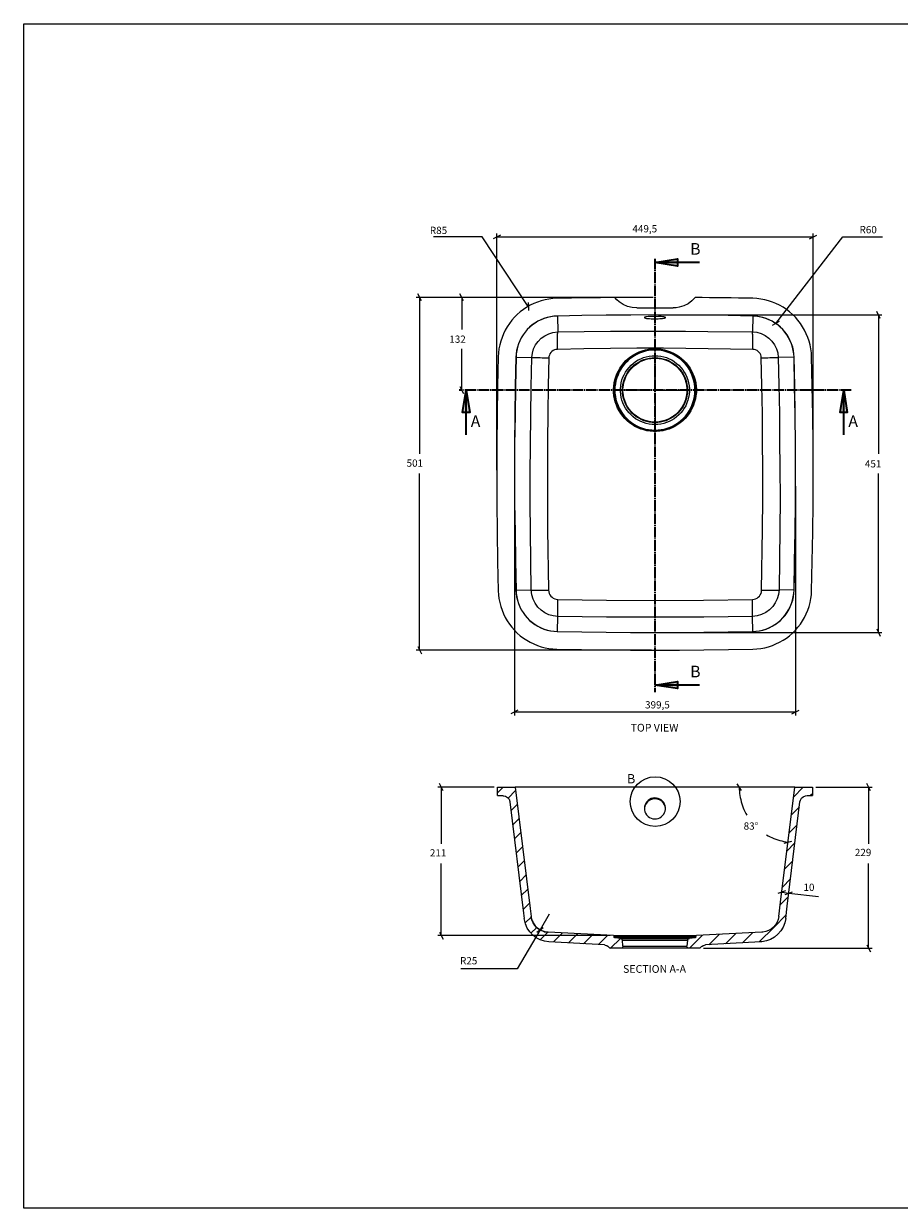
# Model space of a CAD drawing. Units: millimetres. Extents: x 311 to 2694, y -2066 to 503.
# Drawn here: x 311 to 1555, y -1180 to 503 of the extents above; entities that cross this region are included whole.
import ezdxf

# ---------------------------------------------------------------- set-up
doc = ezdxf.new("R2010")
doc.units = ezdxf.units.MM
for name, pattern in [('AI-Linetype-1', [19.05, 15.24, -1.27, 1.27, -1.27]), ('AI-Linetype-2', [12.7, 6.35, -1.27, 1.27, -1.27, 1.27, -1.27]), ('AI-Linetype-3', [19.05, 15.24, -1.27, 1.27, -1.27]), ('AI-Linetype-4', [12.7, 6.35, -1.27, 1.27, -1.27, 1.27, -1.27]), ('AI-Linetype-8', [19.05, 15.24, -1.27, 1.27, -1.27])]:
    doc.linetypes.add(name, pattern=pattern)
for name, color, linetype in [('Capa 1', 7, 'Continuous'), ('Capa 3', 7, 'Continuous'), ('Capa 4', 7, 'Continuous'), ('DUPONT CARTIGLIO', 7, 'Continuous')]:
    doc.layers.add(name, color=color, linetype=linetype)
doc.styles.get("Standard").update_dxf_attribs({"font": 'arial.ttf'})

msp = doc.modelspace()

# ---------------------------------------------------------------- hatches: boundary and pattern name
at = {"layer": 'Capa 1'}
h = msp.add_hatch(color=256, dxfattribs=at)
h.dxf.hatch_style = 2
h.paths.add_polyline_path([(1207.9, -436.6), (1239.7, -431.5), (1239.7, -441.7)])
h.paths.add_polyline_path([(1207.9, 164), (1239.7, 169.1), (1239.7, 158.9)])
h.paths.add_polyline_path([(939.6, -17.5), (944.6, -49.3), (934.5, -49.3)])
h.paths.add_polyline_path([(1476.2, -17.5), (1481.2, -49.3), (1471.1, -49.3)])

# ---------------------------------------------------------------- linework, layer by layer
at = {"color": 7, "linetype": 'Continuous', "lineweight": 0}
msp.add_circle((1208.2, -602.2), 35.3, dxfattribs=at)
at = {"layer": 'Capa 1', "linetype": 'AI-Linetype-3', "lineweight": 35}
msp.add_line((1486.8, -17.4), (929.7, -17.4), dxfattribs=at)
at = {"layer": 'Capa 1', "color": 8, "lineweight": 18, "true_color": 0x808080}
for points in [[(988.2, 202.7), (978.1, 197.6)], [(983, -131.3), (983, 205.1)], [(1427.5, 197.6), (1437.8, 202.7)], [(1432.7, -131.3), (1432.7, 205.1)], [(962.2, 200.2), (893, 200.2)], [(1027.8, 101.6), (962.2, 200.2)], [(983, 200.2), (1432.7, 200.2)], [(1379.6, 77.2), (1475, 200.2)], [(1475, 200.2), (1531.3, 200.2)], [(876, 109.3), (870.9, 119.5)], [(935.9, 109.3), (930.8, 119.5)], [(1202.8, 114.4), (868.4, 114.4)], [(873.5, 114.4), (873.5, -108.2)], [(1205.5, 114.4), (928.4, 114.4)], [(933.5, 114.4), (933.5, 68.7)], [(1027.5, 107.2), (1028.2, 95.9)], [(1212.9, 89.4), (1530.5, 89.4)], [(1528.1, 84.3), (1523.1, 94.5)], [(1525.6, 89.4), (1525.6, -108.2)], [(1384.5, 79.9), (1374.4, 74.4)], [(933.5, -17.5), (933.5, 41.1)], [(930.8, -12.4), (935.9, -22.4)], [(873.5, -387), (873.5, -136)], [(1525.6, -362), (1525.6, -136)], [(1008.1, -153.7), (1008.1, -479.8)], [(1407.6, -153.7), (1407.6, -479.8)], [(1212.9, -362), (1530.5, -362)], [(1523.1, -356.9), (1528.1, -367.1)], [(1202.8, -387), (868.4, -387)], [(870.9, -381.9), (876, -392.2)], [(1013.2, -472.2), (1003.1, -477.3)], [(1008.1, -474.7), (1407.6, -474.7)], [(1402.5, -477.3), (1412.7, -472.2)], [(979.2, -581.6), (899.3, -581.6)], [(906.7, -586.7), (901.7, -576.5)], [(904.2, -581.6), (904.2, -662.2)], [(1330.7, -586.3), (1324.7, -576.8)], [(1327.7, -581.6), (1327.7, -584.6), (1327.9, -587.6), (1328.2, -590.6), (1328.6, -593.6), (1329.1, -596.4), (1329.8, -599.4), (1330.5, -602.4), (1331.2, -605.2), (1332.3, -608), (1333.3, -610.9), (1334.4, -613.5), (1335.8, -616.3), (1337, -619), (1338.6, -621.6)], [(1436.5, -581.6), (1516.6, -581.6)], [(1514.1, -586.7), (1509, -576.5)], [(1511.5, -581.6), (1511.5, -662.2)], [(1366.2, -649.3), (1368.8, -650.7), (1371.4, -652.1), (1374.1, -653.4), (1376.9, -654.6), (1379.6, -655.7), (1382.4, -656.5), (1385.2, -657.4), (1388.2, -658.1), (1391, -658.8), (1393.8, -659.4), (1396.8, -659.7)], [(1391.4, -661.1), (1402.3, -658.5)], [(904.2, -792.7), (904.2, -690.1)], [(1511.5, -810.7), (1511.5, -690.1)], [(1393.5, -729), (1382.7, -732.9)], [(1388.2, -731), (1398.1, -732.2)], [(1392.8, -734.2), (1403.4, -730.3)], [(1398.1, -732.2), (1440.2, -737)], [(1057.5, -762), (1044.6, -784.4)], [(901.7, -787.6), (906.7, -797.8)], [(1044.6, -784.4), (1011.9, -839.8)], [(1039.8, -787.6), (1049.2, -781.3)], [(1144.1, -792.7), (899.3, -792.7)], [(1509, -805.8), (1514.1, -815.8)], [(1276.7, -810.7), (1516.6, -810.7)], [(1011.9, -839.8), (932.1, -839.8)]]:
    msp.add_lwpolyline(points, dxfattribs=at)
at = {"layer": 'Capa 1', "linetype": 'AI-Linetype-3', "lineweight": 35}
msp.add_lwpolyline([(1207.9, 169.3), (1207.9, -446.7)], dxfattribs=at)
at = {"layer": 'Capa 1', "lineweight": 35}
for points in [[(1207.9, 164), (1239.7, 169.1), (1239.7, 158.9), (1207.9, 164)], [(1271.4, 164), (1207.9, 164)], [(939.6, -17.5), (944.6, -49.3), (934.5, -49.3), (939.6, -17.5)], [(939.6, -81), (939.6, -17.5)], [(1476.2, -17.5), (1481.2, -49.3), (1471.1, -49.3), (1476.2, -17.5)], [(1476.2, -81), (1476.2, -17.5)], [(1207.9, -436.6), (1239.7, -431.5), (1239.7, -441.7), (1207.9, -436.6)], [(1271.4, -436.6), (1207.9, -436.6)]]:
    msp.add_lwpolyline(points, dxfattribs=at)
at = {"layer": 'Capa 1', "lineweight": 0}
for points in [[(1207.9, 164), (1239.7, 169.1), (1239.7, 158.9)], [(939.6, -17.5), (944.6, -49.3), (934.5, -49.3)], [(1476.2, -17.5), (1481.2, -49.3), (1471.1, -49.3)], [(1207.9, -436.6), (1239.7, -431.5), (1239.7, -441.7)]]:
    msp.add_lwpolyline(points, dxfattribs=at)
at = {"layer": 'Capa 1', "lineweight": 25}
for points in [[(1068.6, 113), (1062.9, 112.7), (1057.3, 112), (1051.8, 110.9), (1046.4, 109.5), (1041.1, 107.7), (1035.8, 105.6), (1030.7, 103.1), (1025.7, 100.3), (1021.1, 97.1), (1016.5, 93.8), (1012.3, 90.1), (1008.3, 86), (1004.6, 81.8), (1001.2, 77.4), (998, 72.6), (995.2, 67.9), (992.7, 62.7), (990.6, 57.5), (988.9, 52.2), (987.3, 46.7), (986.2, 41.2), (985.5, 35.6), (985.3, 29.9)], [(1150.8, 114.3), (1140.6, 114.1), (1130.3, 113.9), (1120.1, 113.9), (1109.7, 113.7), (1099.5, 113.5), (1089.2, 113.4), (1078.8, 113.2), (1068.6, 113)], [(1182, 99.3), (1175.5, 99.8), (1168.8, 101.6), (1162.8, 104.2), (1157.1, 107.9), (1153.8, 110.9), (1150.8, 114.3)], [(1264.9, 114.3), (1260.3, 109.3), (1254.9, 105.3), (1249, 102.3), (1242.5, 100.3), (1238.1, 99.6), (1233.7, 99.3)], [(1347.1, 113), (1336.9, 113.2), (1326.5, 113.4), (1316.2, 113.5), (1306, 113.7), (1295.8, 113.9), (1285.4, 113.9), (1275.1, 114.1), (1264.9, 114.3)], [(1430.5, 29.9), (1430.2, 35.6), (1429.5, 41.2), (1428.4, 46.7), (1427, 52.2), (1425.1, 57.5), (1422.9, 62.7), (1420.5, 67.9), (1417.7, 72.6), (1414.5, 77.4), (1411.1, 81.8), (1407.4, 86), (1403.4, 90.1), (1399.1, 93.8), (1394.6, 97.1), (1390, 100.3), (1385, 103.1), (1379.9, 105.6), (1374.8, 107.7), (1369.3, 109.5), (1363.9, 110.9), (1358.4, 112), (1352.7, 112.7), (1347.1, 113)], [(1069.1, 87.8), (1064.4, 87.6), (1059.6, 86.9), (1054.8, 85.9), (1050.2, 84.4), (1045.8, 82.5), (1041.4, 80.4), (1037.4, 77.9), (1033.5, 75.1), (1029.8, 72.1), (1026.3, 68.6), (1023.3, 64.9), (1020.4, 61), (1017.8, 56.9), (1015.7, 52.7), (1013.9, 48.1), (1012.5, 43.5), (1011.3, 38.8), (1010.6, 34), (1010.4, 29.2)], [(1346.6, 87.8), (1311.8, 88.5), (1277.3, 89), (1242.5, 89.2), (1207.9, 89.4), (1173.2, 89.2), (1138.4, 89), (1103.9, 88.5), (1069.1, 87.8)], [(1182, 99.3), (1188.5, 99.3), (1194.9, 99.4), (1201.4, 99.4), (1207.9, 99.4), (1214.3, 99.4), (1220.8, 99.4), (1227.3, 99.3), (1233.7, 99.3)], [(1198.2, 84.3), (1200.2, 84.1), (1202.5, 83.9), (1204.9, 83.9), (1207.4, 83.7), (1209.9, 83.9), (1212.3, 83.9), (1214.8, 84.1), (1216.9, 84.3), (1218.7, 84.4), (1220.3, 84.6), (1221.5, 85), (1222.4, 85.1), (1222.7, 85.5), (1222.7, 85.9), (1222.4, 86), (1221.5, 86.4), (1220.3, 86.7), (1218.7, 86.9), (1216.8, 87.1), (1214.6, 87.3), (1212.3, 87.4), (1209.9, 87.4), (1207.4, 87.4), (1204.9, 87.4), (1202.5, 87.3), (1200.2, 87.3), (1198.1, 87.1), (1196.3, 86.7), (1194.9, 86.6), (1193.8, 86.2), (1193.1, 86), (1192.9, 85.7), (1193.1, 85.3), (1193.6, 85.1), (1194.5, 84.8), (1195.9, 84.4), (1198.2, 84.3)], [(1405.5, 29.2), (1405.1, 34), (1404.4, 38.8), (1403.4, 43.5), (1401.8, 48.1), (1400, 52.7), (1397.9, 56.9), (1395.4, 61), (1392.6, 64.9), (1389.4, 68.6), (1385.9, 72.1), (1382.4, 75.1), (1378.3, 77.9), (1374.3, 80.4), (1369.9, 82.5), (1365.4, 84.4), (1360.9, 85.9), (1356.1, 86.9), (1351.3, 87.6), (1346.6, 87.8)], [(1207.9, 41.4), (1212.3, 41.2), (1216.9, 40.7), (1221.5, 39.8), (1225.7, 38.6), (1230.2, 37), (1234.2, 35.1), (1238.3, 32.9), (1242.2, 30.5), (1245.7, 27.6), (1249, 24.5), (1252.2, 21.3), (1255, 17.6), (1257.7, 13.9), (1260, 10), (1261.9, 5.8), (1263.5, 1.5), (1264.9, -2.7), (1265.8, -7.3), (1266.5, -11.7), (1266.7, -16.3), (1266.7, -20.9), (1266.1, -25.4), (1265.4, -29.9), (1264.2, -34.3), (1262.8, -38.7), (1260.8, -42.9), (1258.7, -46.8), (1256.4, -50.7), (1253.6, -54.4), (1250.6, -57.9), (1247.4, -61.1), (1243.9, -63.9), (1240.2, -66.5), (1236.3, -69), (1232.3, -71), (1228, -72.7), (1223.6, -74.1), (1219.2, -75.2), (1214.6, -75.9), (1210.2, -76.2), (1205.6, -76.2), (1201.1, -75.9), (1196.5, -75.2), (1192.1, -74.1), (1187.8, -72.7), (1183.6, -71), (1179.5, -69), (1175.5, -66.5), (1171.8, -63.9), (1168.4, -61.1), (1165.1, -57.9), (1162.1, -54.4), (1159.4, -50.7), (1157, -46.8), (1154.8, -42.9), (1153.1, -38.7), (1151.5, -34.3), (1150.4, -29.9), (1149.5, -25.4), (1149.2, -20.9), (1149, -16.3), (1149.4, -11.7), (1149.9, -7.3), (1151, -2.7), (1152.2, 1.5), (1153.8, 5.8), (1155.9, 10), (1158, 13.9), (1160.7, 17.6), (1163.5, 21.3), (1166.7, 24.5), (1170, 27.6), (1173.7, 30.5), (1177.4, 32.9), (1181.5, 35.1), (1185.5, 37), (1189.9, 38.6), (1194.3, 39.8), (1198.8, 40.7), (1203.3, 41.2), (1207.9, 41.4)], [(1207.9, -75.2), (1203.3, -75), (1198.8, -74.5), (1194.3, -73.6), (1189.9, -72.4), (1185.7, -70.8), (1181.6, -69), (1177.6, -66.7), (1173.9, -64.3), (1170.4, -61.4), (1167, -58.3), (1163.8, -55.1), (1161, -51.4), (1158.5, -47.7), (1156.4, -43.6), (1154.5, -39.6), (1152.9, -35.3), (1151.7, -30.9), (1150.8, -26.5), (1150.3, -21.9), (1150.1, -17.5), (1150.3, -12.9), (1150.8, -8.3), (1151.7, -3.9), (1152.9, 0.5), (1154.5, 4.7), (1156.4, 8.8), (1158.5, 12.8), (1161, 16.5), (1163.8, 20.1), (1167, 23.4), (1170.4, 26.6), (1173.9, 29.2), (1177.6, 31.9), (1181.6, 34), (1185.7, 35.9), (1189.9, 37.5), (1194.3, 38.8), (1198.8, 39.6), (1203.3, 40.2), (1207.9, 40.3), (1212.3, 40.2), (1216.9, 39.6), (1221.3, 38.8), (1225.7, 37.5), (1230, 35.9), (1234, 34), (1238.1, 31.9), (1241.8, 29.2), (1245.3, 26.6), (1248.7, 23.4), (1251.9, 20.1), (1254.7, 16.5), (1257.1, 12.8), (1259.4, 8.8), (1261.2, 4.7), (1262.8, 0.5), (1264, -3.9), (1264.9, -8.3), (1265.4, -12.9), (1265.6, -17.5), (1265.4, -21.9), (1264.9, -26.5), (1264, -30.9), (1262.8, -35.3), (1261.2, -39.6), (1259.4, -43.6), (1257.1, -47.7), (1254.7, -51.4), (1251.9, -55.1), (1248.7, -58.3), (1245.3, -61.4), (1241.8, -64.3), (1238.1, -66.7), (1234, -69), (1230, -70.8), (1225.7, -72.4), (1221.3, -73.6), (1216.9, -74.5), (1212.3, -75), (1207.9, -75.2)], [(1207.9, 40.3), (1203.3, 40.2), (1198.8, 39.6), (1194.3, 38.8), (1189.9, 37.5), (1185.7, 35.9), (1181.6, 34.2), (1177.6, 31.9), (1173.9, 29.4), (1170.4, 26.6), (1167, 23.4), (1163.8, 20.1), (1161, 16.5), (1158.5, 12.8), (1156.2, 8.8), (1154.3, 4.7), (1152.9, 0.5), (1151.7, -3.9), (1150.8, -8.3), (1150.3, -12.9), (1150.1, -17.5), (1150.3, -21.9), (1150.8, -26.5), (1151.7, -30.9), (1152.9, -35.3), (1154.3, -39.6), (1156.2, -43.8), (1158.5, -47.7), (1161, -51.6), (1163.8, -55.1), (1167, -58.4), (1170.4, -61.4), (1173.9, -64.3), (1177.6, -66.7), (1181.6, -69), (1185.7, -71), (1189.9, -72.5), (1194.3, -73.8), (1198.8, -74.7), (1203.3, -75.2), (1207.9, -75.4), (1212.3, -75.2), (1216.9, -74.7), (1221.3, -73.8), (1225.7, -72.5), (1230, -71), (1234.2, -69), (1238.1, -66.7), (1241.8, -64.3), (1245.5, -61.4), (1248.9, -58.4), (1251.9, -55.1), (1254.7, -51.6), (1257.1, -47.7), (1259.4, -43.8), (1261.4, -39.6), (1263, -35.3), (1264.2, -30.9), (1265.1, -26.5), (1265.6, -21.9), (1265.8, -17.5), (1265.6, -12.9), (1265.1, -8.3), (1264.2, -3.9), (1263, 0.5), (1261.4, 4.7), (1259.4, 8.8), (1257.1, 12.8), (1254.7, 16.5), (1251.9, 20.1), (1248.9, 23.4), (1245.5, 26.6), (1241.8, 29.4), (1238.1, 31.9), (1234.2, 34.2), (1230, 35.9), (1225.7, 37.5), (1221.3, 38.8), (1216.9, 39.6), (1212.3, 40.2), (1207.9, 40.3)], [(1207.9, -74.3), (1212.3, -74.1), (1216.8, -73.6), (1221.2, -72.7), (1225.4, -71.5), (1229.6, -70.1), (1233.7, -68.1), (1237.6, -66), (1241.3, -63.5), (1244.8, -60.7), (1248.1, -57.7), (1251.1, -54.4), (1254, -50.8), (1256.4, -47.1), (1258.6, -43.3), (1260.5, -39.2), (1261.9, -35), (1263.1, -30.7), (1264, -26.3), (1264.6, -21.9), (1264.7, -17.5), (1264.6, -12.9), (1264, -8.5), (1263.1, -4.1), (1261.9, 0.1), (1260.5, 4.4), (1258.6, 8.4), (1256.4, 12.3), (1254, 16), (1251.1, 19.5), (1248.1, 22.7), (1244.8, 25.9), (1241.3, 28.5), (1237.6, 31), (1233.7, 33.3), (1229.6, 35.1), (1225.4, 36.6), (1221.2, 37.9), (1216.8, 38.8), (1212.3, 39.3), (1207.9, 39.5), (1203.3, 39.3), (1198.9, 38.8), (1194.5, 37.9), (1190.3, 36.6), (1186.1, 35.1), (1182, 33.3), (1178.1, 31), (1174.4, 28.5), (1170.9, 25.9), (1167.7, 22.7), (1164.5, 19.5), (1161.9, 16), (1159.4, 12.3), (1157.1, 8.4), (1155.4, 4.4), (1153.8, 0.1), (1152.5, -4.1), (1151.7, -8.5), (1151.1, -12.9), (1151, -17.5), (1151.1, -21.9), (1151.7, -26.3), (1152.5, -30.7), (1153.8, -35), (1155.4, -39.2), (1157.1, -43.3), (1159.4, -47.1), (1161.9, -50.8), (1164.5, -54.4), (1167.7, -57.7), (1170.9, -60.7), (1174.4, -63.5), (1178.1, -66), (1182, -68.1), (1186.1, -70.1), (1190.3, -71.5), (1194.5, -72.7), (1198.9, -73.6), (1203.3, -74.1), (1207.9, -74.3)], [(985.3, 29.9), (984.3, -11.7), (983.6, -53.1), (983.2, -94.8), (983, -136.4), (983.2, -177.8), (983.6, -219.5), (984.3, -260.9), (985.3, -302.6)], [(1010.4, 29.2), (1009.3, -12), (1008.8, -53.5), (1008.3, -94.9), (1008.1, -136.4), (1008.3, -177.7), (1008.8, -219.1), (1009.3, -260.6), (1010.4, -301.8)], [(1207.9, 31.5), (1212, 31.4), (1216.2, 30.8), (1220.3, 29.9), (1224.2, 28.7), (1228, 27.1), (1231.7, 25.4), (1235.3, 23.1), (1238.6, 20.6), (1241.8, 17.9), (1244.6, 14.9), (1247.3, 11.6), (1249.6, 8.2), (1251.7, 4.5), (1253.3, 0.8), (1254.7, -3), (1255.7, -7.1), (1256.4, -11.2), (1256.8, -15.4), (1256.8, -19.4), (1256.4, -23.7), (1255.7, -27.7), (1254.7, -31.8), (1253.3, -35.7), (1251.7, -39.6), (1249.6, -43.1), (1247.3, -46.6), (1244.6, -49.8), (1241.8, -52.8), (1238.6, -55.6), (1235.3, -58.1), (1231.7, -60.2), (1228, -62.1), (1224.2, -63.5), (1220.3, -64.8), (1216.2, -65.7), (1212, -66.2), (1207.9, -66.4), (1203.7, -66.2), (1199.6, -65.7), (1195.6, -64.8), (1191.5, -63.5), (1187.6, -62.1), (1183.9, -60.2), (1180.4, -58.1), (1177.1, -55.6), (1174.1, -52.8), (1171.1, -49.8), (1168.4, -46.6), (1166.1, -43.1), (1164.2, -39.6), (1162.4, -35.7), (1161, -31.8), (1160, -27.7), (1159.2, -23.7), (1158.9, -19.4), (1158.9, -15.4), (1159.2, -11.2), (1160, -7.1), (1161, -3), (1162.4, 0.8), (1164.2, 4.5), (1166.1, 8.2), (1168.4, 11.6), (1171.1, 14.9), (1174.1, 17.9), (1177.1, 20.6), (1180.4, 23.1), (1183.9, 25.4), (1187.6, 27.1), (1191.5, 28.7), (1195.6, 29.9), (1199.6, 30.8), (1203.7, 31.4), (1207.9, 31.5)], [(1207.9, 28.7), (1211.8, 28.5), (1215.9, 28), (1219.7, 27.1), (1223.6, 26.1), (1227.3, 24.5), (1231, 22.5), (1234.4, 20.4), (1237.6, 17.9), (1240.6, 15.3), (1243.2, 12.3), (1245.7, 9.1), (1248, 5.6), (1249.7, 2.1), (1251.3, -1.6), (1252.6, -5.5), (1253.4, -9.4), (1254, -13.5), (1254.1, -17.5), (1254, -21.6), (1253.4, -25.4), (1252.6, -29.5), (1251.3, -33.2), (1249.7, -36.9), (1248, -40.6), (1245.7, -44), (1243.2, -47.1), (1240.6, -50.1), (1237.6, -52.8), (1234.4, -55.3), (1231, -57.5), (1227.3, -59.3), (1223.6, -60.9), (1219.7, -62.1), (1215.9, -63), (1211.8, -63.5), (1207.9, -63.7), (1203.9, -63.5), (1199.8, -63), (1195.9, -62.1), (1192.1, -60.9), (1188.4, -59.3), (1184.8, -57.5), (1181.3, -55.3), (1178.1, -52.8), (1175.1, -50.1), (1172.5, -47.1), (1170, -44), (1167.9, -40.6), (1166, -36.9), (1164.4, -33.2), (1163.1, -29.5), (1162.2, -25.4), (1161.9, -21.6), (1161.7, -17.5), (1161.9, -13.5), (1162.2, -9.4), (1163.1, -5.5), (1164.4, -1.6), (1166, 2.1), (1167.9, 5.6), (1170, 9.1), (1172.5, 12.3), (1175.1, 15.3), (1178.1, 17.9), (1181.3, 20.4), (1184.8, 22.5), (1188.4, 24.5), (1192.1, 26.1), (1195.9, 27.1), (1199.8, 28), (1203.9, 28.5), (1207.9, 28.7)], [(1207.9, -63), (1203.9, -62.8), (1199.8, -62.3), (1195.9, -61.4), (1192.1, -60.2), (1188.4, -58.6), (1184.8, -56.7), (1181.5, -54.6), (1178.3, -52.1), (1175.3, -49.3), (1172.7, -46.3), (1170.2, -43.1), (1168.1, -39.6), (1166.3, -36), (1164.9, -32.3), (1163.7, -28.4), (1163, -24.4), (1162.4, -20.5), (1162.4, -16.5), (1162.6, -12.4), (1163.3, -8.5), (1164.2, -4.5), (1165.6, -0.8), (1167.2, 3), (1169.1, 6.5), (1171.4, 9.8), (1173.9, 12.8), (1176.7, 15.8), (1179.9, 18.5), (1183.1, 20.8), (1186.6, 22.7), (1190.3, 24.5), (1194, 25.9), (1197.9, 26.9), (1201.8, 27.6), (1205.8, 28), (1209.9, 28), (1213.9, 27.6), (1217.8, 26.9), (1221.7, 25.9), (1225.6, 24.5), (1229.1, 22.7), (1232.6, 20.8), (1236, 18.5), (1239, 15.8), (1241.8, 12.8), (1244.3, 9.8), (1246.6, 6.5), (1248.5, 3), (1250.3, -0.8), (1251.5, -4.5), (1252.6, -8.5), (1253.1, -12.4), (1253.4, -16.5), (1253.3, -20.5), (1252.9, -24.4), (1252, -28.4), (1251, -32.3), (1249.4, -36), (1247.6, -39.6), (1245.5, -43.1), (1243, -46.3), (1240.4, -49.3), (1237.4, -52.1), (1234.2, -54.6), (1230.9, -56.7), (1227.3, -58.6), (1223.6, -60.2), (1219.7, -61.4), (1215.9, -62.3), (1211.8, -62.8), (1207.9, -63)], [(1207.9, 28), (1211.8, 27.8), (1215.9, 27.3), (1219.7, 26.4), (1223.6, 25.2), (1227.3, 23.6), (1230.9, 21.8), (1234.2, 19.5), (1237.4, 17.1), (1240.4, 14.4), (1243, 11.4), (1245.5, 8.1), (1247.6, 4.7), (1249.4, 1.2), (1250.8, -2.7), (1252, -6.6), (1252.7, -10.5), (1253.3, -14.5), (1253.4, -18.4), (1253.1, -22.4), (1252.4, -26.5), (1251.5, -30.4), (1250.3, -34.1), (1248.5, -37.8), (1246.6, -41.3), (1244.3, -44.7), (1241.8, -47.8), (1239, -50.7), (1236, -53.3), (1232.6, -55.6), (1229.1, -57.7), (1225.6, -59.3), (1221.7, -60.7), (1217.8, -61.8), (1213.9, -62.5), (1209.9, -62.8), (1205.8, -62.8), (1201.8, -62.5), (1197.9, -61.8), (1194, -60.7), (1190.3, -59.3), (1186.6, -57.7), (1183.1, -55.6), (1179.9, -53.3), (1176.7, -50.7), (1173.9, -47.8), (1171.4, -44.7), (1169.1, -41.3), (1167.2, -37.8), (1165.6, -34.1), (1164.2, -30.4), (1163.3, -26.5), (1162.6, -22.4), (1162.4, -18.4), (1162.4, -14.5), (1163, -10.5), (1163.7, -6.6), (1164.9, -2.7), (1166.3, 1.2), (1168.1, 4.7), (1170.2, 8.1), (1172.7, 11.4), (1175.3, 14.4), (1178.3, 17.1), (1181.5, 19.5), (1184.8, 21.8), (1188.4, 23.6), (1192.1, 25.2), (1195.9, 26.4), (1199.8, 27.3), (1203.9, 27.8), (1207.9, 28)], [(1405.5, -301.8), (1406.4, -260.6), (1407.1, -219.1), (1407.4, -177.7), (1407.6, -136.4), (1407.4, -94.9), (1407.1, -53.5), (1406.4, -12), (1405.5, 29.2)], [(1430.5, -302.6), (1431.4, -260.9), (1432.1, -219.5), (1432.5, -177.8), (1432.7, -136.4), (1432.5, -94.8), (1432.1, -53.1), (1431.4, -11.7), (1430.5, 29.9)], [(985.3, -302.6), (985.5, -308.2), (986.2, -313.8), (987.3, -319.3), (988.9, -324.8), (990.6, -330.1), (992.7, -335.4), (995.2, -340.5), (998, -345.2), (1001.2, -350), (1004.6, -354.4), (1008.3, -358.6), (1012.3, -362.7), (1016.5, -366.4), (1021.1, -369.8), (1025.7, -372.9), (1030.7, -375.8), (1035.8, -378.2), (1041.1, -380.3), (1046.4, -382.1), (1051.8, -383.5), (1057.3, -384.6), (1062.9, -385.3), (1068.6, -385.6)], [(1010.4, -301.8), (1010.6, -306.6), (1011.3, -311.4), (1012.5, -316.1), (1013.9, -320.7), (1015.7, -325.3), (1017.8, -329.5), (1020.4, -333.6), (1023.3, -337.5), (1026.3, -341.2), (1029.8, -344.7), (1033.5, -347.7), (1037.4, -350.5), (1041.4, -353), (1045.8, -355.1), (1050.2, -357.1), (1054.8, -358.5), (1059.6, -359.5), (1064.4, -360.2), (1069.1, -360.4)], [(1346.6, -360.4), (1351.3, -360.2), (1356.1, -359.5), (1360.9, -358.5), (1365.4, -357.1), (1369.9, -355.1), (1374.3, -353), (1378.3, -350.5), (1382.4, -347.7), (1385.9, -344.7), (1389.4, -341.2), (1392.6, -337.5), (1395.4, -333.6), (1397.9, -329.5), (1400, -325.3), (1401.8, -320.7), (1403.4, -316.1), (1404.4, -311.4), (1405.1, -306.6), (1405.5, -301.8)], [(1347.1, -385.6), (1352.7, -385.3), (1358.4, -384.6), (1363.9, -383.5), (1369.3, -382.1), (1374.8, -380.3), (1379.9, -378.2), (1385, -375.8), (1390, -372.9), (1394.6, -369.8), (1399.1, -366.4), (1403.4, -362.7), (1407.4, -358.6), (1411.1, -354.4), (1414.5, -350), (1417.7, -345.2), (1420.5, -340.5), (1422.9, -335.4), (1425.1, -330.1), (1427, -324.8), (1428.4, -319.3), (1429.5, -313.8), (1430.2, -308.2), (1430.5, -302.6)], [(1069.1, -360.4), (1103.9, -361.1), (1138.4, -361.6), (1173.2, -361.8), (1207.9, -362), (1242.5, -361.8), (1277.3, -361.6), (1311.8, -361.1), (1346.6, -360.4)], [(1068.6, -385.6), (1103.5, -386.2), (1138.3, -386.7), (1173, -387), (1207.9, -387), (1242.7, -387), (1277.4, -386.7), (1312.4, -386.2), (1347.1, -385.6)], [(984.3, -581.6), (1009.3, -581.6)], [(984.3, -593.6), (984.3, -581.6)], [(1010.4, -581.6), (1010.2, -581.6), (1010, -581.6), (1009.8, -581.6), (1009.7, -581.6), (1009.5, -581.6), (1009.3, -581.6)], [(1009.3, -581.6), (1030.5, -754.1), (1031.9, -765.4)], [(1069.1, -581.6), (1064.4, -581.6), (1059.6, -581.6), (1054.8, -581.6), (1050.2, -581.6), (1045.8, -581.6), (1041.4, -581.6), (1037.4, -581.6), (1033.5, -581.6), (1029.8, -581.6), (1026.3, -581.6), (1023.3, -581.6), (1020.4, -581.6), (1017.8, -581.6), (1015.7, -581.6), (1013.9, -581.6), (1012.5, -581.6), (1011.3, -581.6), (1010.6, -581.6), (1010.4, -581.6)], [(1346.6, -581.6), (1311.8, -581.6), (1277.3, -581.6), (1242.5, -581.6), (1207.9, -581.6), (1173.2, -581.6), (1138.4, -581.6), (1103.9, -581.6), (1069.1, -581.6)], [(1405.5, -581.6), (1405.1, -581.6), (1404.4, -581.6), (1403.4, -581.6), (1401.8, -581.6), (1400, -581.6), (1397.9, -581.6), (1395.4, -581.6), (1392.6, -581.6), (1389.4, -581.6), (1385.9, -581.6), (1382.4, -581.6), (1378.3, -581.6), (1374.3, -581.6), (1369.9, -581.6), (1365.4, -581.6), (1360.9, -581.6), (1356.1, -581.6), (1351.3, -581.6), (1346.6, -581.6)], [(1384, -765.4), (1386.4, -744.9), (1406.5, -581.6)], [(1406.5, -581.6), (1406.4, -581.6), (1406.2, -581.6), (1406, -581.6), (1405.8, -581.6), (1405.7, -581.6), (1405.5, -581.6)], [(1406.5, -581.6), (1431.6, -581.6)], [(1431.6, -581.6), (1431.6, -593.6)], [(984.3, -593.6), (991.7, -593.6)], [(991.7, -593.6), (992.2, -593.8), (995.6, -594.5), (998.4, -596.2), (1000.5, -598.9), (1001.7, -602), (1001.7, -602.4)], [(1001.7, -602.4), (1021.1, -760.8), (1022.2, -768.4)], [(1198.2, -623.2), (1200.2, -624.6), (1202.5, -625.9), (1204.9, -626.6), (1207.4, -626.7), (1209.9, -626.6), (1212.3, -626), (1214.8, -625.1), (1216.9, -623.7), (1218.7, -622.1), (1220.3, -620.2), (1221.5, -617.9), (1222.4, -615.6), (1222.7, -613.2), (1222.7, -610.7), (1222.4, -608), (1221.5, -605.7), (1220.3, -603.6), (1218.7, -601.7), (1216.8, -599.9), (1214.6, -598.7), (1212.3, -597.6), (1209.9, -597.1), (1207.4, -596.9), (1204.9, -597.3), (1202.5, -598), (1200.2, -599), (1198.1, -600.6), (1196.3, -602.4), (1194.9, -604.5), (1193.8, -606.6), (1193.1, -609.1), (1192.9, -611.6), (1193.1, -614), (1193.6, -616.5), (1194.5, -618.8), (1195.9, -620.9), (1198.2, -623.2)], [(1197.3, -602.4), (1195.8, -604.3), (1194.3, -606.5), (1193.5, -608.9), (1192.9, -611.2), (1192.9, -612.6)], [(1198.4, -601.7), (1197.3, -602.4)], [(1217.5, -601.7), (1215.3, -600.1), (1213, -599), (1210.6, -598.5), (1208.1, -598.2), (1205.6, -598.3), (1203.2, -599), (1200.5, -600.1), (1198.2, -601.7)], [(1198.4, -601.7), (1198.2, -601.7)], [(1217.5, -601.7), (1217.5, -601.7)], [(1218.3, -602.4), (1217.5, -601.7)], [(1222.7, -613.2), (1222.7, -611.4), (1222.2, -609.1), (1221.3, -606.6), (1220.1, -604.5), (1218.3, -602.4)], [(1393.7, -768.4), (1395.8, -750.6), (1414, -602.4)], [(1414, -602.4), (1414, -602.4), (1414.5, -600.3), (1416.2, -597.3), (1418.7, -595.2), (1421.9, -593.9), (1424, -593.6)], [(1424, -593.6), (1431.6, -593.6)], [(1057.3, -801.4), (1050.9, -800.5), (1044.9, -798.5), (1039.3, -795.7), (1034.2, -791.8), (1030, -787.3), (1026.4, -782), (1024, -776.1), (1022.4, -770), (1022.2, -768.4)], [(1055.9, -787.8), (1051.7, -787.3), (1047.6, -786), (1043.7, -783.9), (1040.2, -781.4), (1037.2, -778.3), (1034.9, -774.7), (1033.1, -770.7), (1032.1, -766.6), (1031.9, -765.4)], [(1393.7, -768.4), (1392.3, -774.6), (1390, -780.5), (1386.8, -786), (1382.6, -790.8), (1377.6, -794.8), (1372.1, -798), (1366.3, -800.1), (1360, -801.4), (1358.4, -801.4)], [(1384, -765.4), (1383.1, -769.6), (1381.5, -773.7), (1379.2, -777.4), (1376.4, -780.5), (1373, -783.4), (1369.3, -785.5), (1365.3, -786.9), (1361, -787.8), (1359.8, -787.8)], [(1149, -792.7), (1055.9, -787.8)], [(1359.8, -787.8), (1266.7, -792.7)], [(1136.1, -805.9), (1057.3, -801.4)], [(1136.1, -805.9), (1137.2, -806.1), (1138.4, -806.5), (1139.5, -806.8), (1140.7, -807.4), (1141.6, -808.1), (1142.5, -808.9), (1143.4, -809.8), (1144.1, -810.7)], [(1149, -792.7), (1149.2, -792.7), (1149.7, -792.7), (1150.6, -792.7), (1151.8, -792.7), (1153.6, -792.7), (1155.4, -792.7), (1157.7, -792.7), (1160.3, -792.7), (1163.1, -792.7), (1166.3, -792.7), (1169.7, -792.7), (1173.4, -792.7), (1177.1, -792.7), (1181.1, -792.7), (1185.4, -792.7), (1189.8, -792.7), (1194.2, -792.7), (1198.6, -792.7), (1203.2, -792.7), (1207.9, -792.7), (1212.5, -792.7), (1217.1, -792.7), (1221.5, -792.7), (1226.1, -792.7), (1230.3, -792.7), (1234.6, -792.7), (1238.6, -792.7), (1242.5, -792.7), (1246, -792.7), (1249.4, -792.7), (1252.6, -792.7), (1255.4, -792.7), (1258, -792.7), (1260.3, -792.7), (1262.3, -792.7), (1263.8, -792.7), (1265.1, -792.7), (1266, -792.7), (1266.5, -792.7), (1266.7, -792.7)], [(1149, -792.7), (1149.2, -792.7), (1149.4, -792.7), (1149.5, -792.9), (1149.7, -793.1), (1149.9, -793.1), (1149.9, -793.2), (1149.9, -793.4), (1150.1, -793.6)], [(1265.8, -793.6), (1265.6, -793.6), (1265.1, -793.6), (1264.2, -793.6), (1263, -793.6), (1261.4, -793.6), (1259.4, -793.6), (1257.1, -793.6), (1254.7, -793.6), (1251.9, -793.6), (1248.9, -793.6), (1245.5, -793.6), (1241.8, -793.6), (1238.1, -793.6), (1234.2, -793.6), (1230, -793.6), (1225.7, -793.6), (1221.3, -793.6), (1216.9, -793.6), (1212.3, -793.6), (1207.9, -793.6), (1203.3, -793.6), (1198.8, -793.6), (1194.3, -793.6), (1189.9, -793.6), (1185.7, -793.6), (1181.6, -793.6), (1177.6, -793.6), (1173.9, -793.6), (1170.4, -793.6), (1167, -793.6), (1163.8, -793.6), (1161, -793.6), (1158.5, -793.6), (1156.2, -793.6), (1154.3, -793.6), (1152.9, -793.6), (1151.7, -793.6), (1150.8, -793.6), (1150.3, -793.6), (1150.1, -793.6)], [(1150.1, -794.8), (1150.1, -793.6)], [(1150.1, -794.8), (1150.3, -794.8), (1150.8, -794.8), (1151.7, -794.8), (1152.9, -794.8), (1154.5, -794.8), (1156.4, -794.8), (1158.5, -794.8), (1161, -794.8), (1163.8, -794.8), (1167, -794.8), (1170.4, -794.8), (1173.9, -794.8), (1177.6, -794.8), (1181.6, -794.8), (1185.7, -794.8), (1189.9, -794.8), (1194.3, -794.8), (1198.8, -794.8), (1203.3, -794.8), (1207.9, -794.8), (1212.3, -794.8), (1216.9, -794.8), (1221.3, -794.8), (1225.7, -794.8), (1230, -794.8), (1234, -794.8), (1238.1, -794.8), (1241.8, -794.8), (1245.3, -794.8), (1248.7, -794.8), (1251.9, -794.8), (1254.7, -794.8), (1257.1, -794.8), (1259.4, -794.8), (1261.2, -794.8), (1262.8, -794.8), (1264, -794.8), (1264.9, -794.8), (1265.4, -794.8), (1265.6, -794.8)], [(1151, -795.9), (1150.8, -795.7), (1150.6, -795.7), (1150.4, -795.7), (1150.3, -795.5), (1150.3, -795.4), (1150.1, -795.2), (1150.1, -795), (1150.1, -794.8)], [(1264.7, -795.9), (1264.6, -795.9), (1264, -795.9), (1263.1, -795.9), (1261.9, -795.9), (1260.5, -795.9), (1258.6, -795.9), (1256.4, -795.9), (1254, -795.9), (1251.1, -795.9), (1248.1, -795.9), (1244.8, -795.9), (1241.3, -795.9), (1237.6, -795.9), (1233.7, -795.9), (1229.6, -795.9), (1225.4, -795.9), (1221.2, -795.9), (1216.8, -795.9), (1212.3, -795.9), (1207.9, -795.9), (1203.3, -795.9), (1198.9, -795.9), (1194.5, -795.9), (1190.3, -795.9), (1186.1, -795.9), (1182, -795.9), (1178.1, -795.9), (1174.4, -795.9), (1170.9, -795.9), (1167.7, -795.9), (1164.5, -795.9), (1161.9, -795.9), (1159.4, -795.9), (1157.1, -795.9), (1155.4, -795.9), (1153.8, -795.9), (1152.5, -795.9), (1151.7, -795.9), (1151.1, -795.9), (1151, -795.9)], [(1158.9, -796.6), (1151, -795.9)], [(1158.9, -796.6), (1159.1, -796.6), (1159.6, -796.6), (1160.5, -796.6), (1161.7, -796.6), (1163.3, -796.6), (1165.1, -796.6), (1167.4, -796.6), (1169.8, -796.6), (1172.5, -796.6), (1175.5, -796.6), (1178.8, -796.6), (1182.2, -796.6), (1185.9, -796.6), (1189.6, -796.6), (1193.5, -796.6), (1197.5, -796.6), (1201.6, -796.6), (1205.8, -796.6), (1209.9, -796.6), (1214.1, -796.6), (1218.2, -796.6), (1222.2, -796.6), (1226.1, -796.6), (1230, -796.6), (1233.5, -796.6), (1237, -796.6), (1240.2, -796.6), (1243.2, -796.6), (1246, -796.6), (1248.5, -796.6), (1250.6, -796.6), (1252.6, -796.6), (1254, -796.6), (1255.2, -796.6), (1256.1, -796.6), (1256.6, -796.6), (1256.8, -796.6)], [(1161.7, -799.2), (1161.5, -798.7), (1161.4, -798.2), (1161, -797.8), (1160.8, -797.5), (1160.3, -797.1), (1160, -796.8), (1159.4, -796.6), (1158.9, -796.6)], [(1162.4, -807.5), (1162.4, -808.1), (1162.2, -808.8), (1161.9, -809.3), (1161.5, -809.8), (1161.2, -810.2), (1160.5, -810.5), (1160, -810.7), (1159.4, -810.7)], [(1161.7, -799.2), (1161.9, -799.2), (1162.2, -799.2), (1163.1, -799.2), (1164.4, -799.2), (1166, -799.2), (1167.9, -799.2), (1170, -799.2), (1172.5, -799.2), (1175.1, -799.2), (1178.1, -799.2), (1181.3, -799.2), (1184.8, -799.2), (1188.4, -799.2), (1192.1, -799.2), (1195.9, -799.2), (1199.8, -799.2), (1203.9, -799.2), (1207.9, -799.2), (1211.8, -799.2), (1215.9, -799.2), (1219.7, -799.2), (1223.6, -799.2), (1227.3, -799.2), (1231, -799.2), (1234.4, -799.2), (1237.6, -799.2), (1240.6, -799.2), (1243.2, -799.2), (1245.7, -799.2), (1248, -799.2), (1249.7, -799.2), (1251.3, -799.2), (1252.6, -799.2), (1253.4, -799.2), (1254, -799.2), (1254.1, -799.2)], [(1162.4, -807.5), (1161.7, -799.2)], [(1162.4, -807.5), (1162.6, -807.5), (1163.1, -807.5), (1164, -807.5), (1165.2, -807.5), (1166.8, -807.5), (1168.8, -807.5), (1171.1, -807.5), (1173.5, -807.5), (1176.4, -807.5), (1179.5, -807.5), (1182.7, -807.5), (1186.2, -807.5), (1189.9, -807.5), (1193.8, -807.5), (1197.7, -807.5), (1201.8, -807.5), (1205.8, -807.5), (1209.9, -807.5), (1213.9, -807.5), (1218, -807.5), (1221.9, -807.5), (1225.7, -807.5), (1229.5, -807.5), (1233, -807.5), (1236.2, -807.5), (1239.3, -807.5), (1242.2, -807.5), (1244.6, -807.5), (1246.9, -807.5), (1248.9, -807.5), (1250.4, -807.5), (1251.7, -807.5), (1252.6, -807.5), (1253.3, -807.5), (1253.4, -807.5)], [(1254.1, -799.2), (1253.4, -807.5)], [(1256.4, -810.7), (1255.7, -810.7), (1255.2, -810.5), (1254.7, -810.2), (1254.1, -809.8), (1253.8, -809.3), (1253.4, -808.8), (1253.4, -808.1), (1253.4, -807.5)], [(1256.8, -796.6), (1256.3, -796.6), (1255.9, -796.8), (1255.4, -797.1), (1255, -797.5), (1254.7, -797.8), (1254.3, -798.2), (1254.1, -798.7), (1254.1, -799.2)], [(1264.7, -795.9), (1256.8, -796.6)], [(1265.6, -794.8), (1265.6, -795), (1265.6, -795.2), (1265.4, -795.4), (1265.4, -795.5), (1265.3, -795.7), (1265.1, -795.7), (1264.9, -795.7), (1264.7, -795.9)], [(1265.8, -793.6), (1265.6, -794.8)], [(1265.8, -793.6), (1265.8, -793.4), (1265.8, -793.2), (1266, -793.1), (1266.1, -792.9), (1266.3, -792.7), (1266.5, -792.7), (1266.7, -792.7)], [(1271.6, -810.7), (1272.3, -809.8), (1273.2, -808.9), (1274.1, -808.1), (1275.1, -807.4), (1276.2, -806.8), (1277.3, -806.5), (1278.5, -806.1), (1279.7, -805.9)], [(1358.4, -801.4), (1279.7, -805.9)], [(1159.4, -810.7), (1144.1, -810.7)], [(1256.4, -810.7), (1256.3, -810.7), (1255.6, -810.7), (1254.7, -810.7), (1253.4, -810.7), (1251.9, -810.7), (1249.9, -810.7), (1247.6, -810.7), (1245, -810.7), (1242.2, -810.7), (1239, -810.7), (1235.6, -810.7), (1232.1, -810.7), (1228.4, -810.7), (1224.5, -810.7), (1220.5, -810.7), (1216.2, -810.7), (1212.2, -810.7), (1207.9, -810.7), (1203.7, -810.7), (1199.5, -810.7), (1195.2, -810.7), (1191.4, -810.7), (1187.3, -810.7), (1183.6, -810.7), (1180.1, -810.7), (1176.7, -810.7), (1173.5, -810.7), (1170.7, -810.7), (1168.1, -810.7), (1165.8, -810.7), (1163.8, -810.7), (1162.2, -810.7), (1161, -810.7), (1160.1, -810.7), (1159.6, -810.7), (1159.4, -810.7)], [(1271.6, -810.7), (1256.4, -810.7)]]:
    msp.add_lwpolyline(points, dxfattribs=at)
at = {"layer": 'Capa 1', "linetype": 'AI-Linetype-1', "lineweight": 18}
msp.add_lwpolyline([(1208, -12.4), (1208, 31.4)], dxfattribs=at)
at = {"layer": 'Capa 1', "lineweight": 18}
for points in [[(1207.9, -17.5), (1207.9, -15)], [(1207.9, -17.5), (1205.3, -17.5)], [(1207.9, -17.5), (1210.4, -17.5)], [(1207.9, -17.5), (1207.9, -20)], [(992.2, -581.6), (984.3, -589.7)], [(1009.8, -586.3), (999.1, -597.1)], [(1418.7, -581.6), (1404.8, -595.7)], [(1431.6, -591.3), (1429.1, -593.6)], [(1012.3, -606.5), (1003.3, -615.4)], [(1413.1, -609.6), (1401.6, -621.3)], [(1014.8, -626.4), (1005.8, -635.4)], [(1409.9, -635.4), (1398.4, -646.8)], [(1017.3, -646.3), (1008.3, -655.3)], [(1019.7, -666.4), (1010.7, -675.4)], [(1406.9, -661), (1395.3, -672.4)], [(1022.2, -686.4), (1013.2, -695.4)], [(1403.7, -686.5), (1392.1, -698)], [(1024.7, -706.3), (1015.7, -715.5)], [(1400.5, -712.1), (1389.1, -723.6)], [(1027.1, -726.4), (1018, -735.4)], [(1397.4, -737.7), (1385.9, -749.1)], [(1029.4, -746.3), (1020.4, -755.3)], [(1031.9, -766.3), (1023.6, -774.7)], [(1394.2, -763.3), (1376.7, -780.9), (1355.9, -801.5)], [(1039.8, -780.9), (1031.7, -789)], [(1055.5, -787.8), (1044.8, -798.5)], [(1076.7, -788.8), (1063.8, -801.7)], [(1098, -790.1), (1085.2, -802.9)], [(1119.4, -791.1), (1106.3, -804.2)], [(1299.1, -791), (1284.5, -805.8)], [(1322.9, -789.7), (1308.3, -804.4)], [(1346.6, -788.5), (1332.1, -802.9)], [(1140.7, -792.2), (1127.5, -805.4)], [(1158.9, -796.6), (1144.6, -810.7)], [(1275.5, -792.2), (1257, -810.7)]]:
    msp.add_lwpolyline(points, dxfattribs=at)
at = {"layer": 'Capa 1', "linetype": 'AI-Linetype-2', "lineweight": 18}
msp.add_lwpolyline([(1203, -17.4), (1159.2, -17.4)], dxfattribs=at)
at = {"layer": 'Capa 1', "linetype": 'AI-Linetype-3', "lineweight": 18}
msp.add_lwpolyline([(1208, -22.4), (1208, -66.1)], dxfattribs=at)
at = {"layer": 'Capa 1', "linetype": 'AI-Linetype-4', "lineweight": 18}
msp.add_lwpolyline([(1213, -17.4), (1256.7, -17.4)], dxfattribs=at)
at = {"layer": 'Capa 1', "color": 9, "lineweight": 18, "true_color": 0xc0c0c0}
msp.add_lwpolyline([(1031.9, -765.4), (1032.1, -767), (1032.4, -768.6), (1033, -770.1), (1033.5, -771.7), (1034.2, -773.1), (1034.9, -774.6), (1035.6, -776), (1036.7, -777.4), (1037.5, -778.6), (1038.6, -779.8), (1039.8, -780.9), (1041.1, -782), (1042.3, -783), (1043.7, -783.9), (1045.1, -784.8), (1046.5, -785.5), (1047.9, -786), (1049.5, -786.5), (1051.1, -787.1), (1052.7, -787.4), (1054.3, -787.6), (1055.9, -787.8)], dxfattribs=at)
at = {"layer": 'Capa 3', "lineweight": 9}
for points in [[(1069.3, 87.8), (1064.6, 87.6), (1059.8, 86.9), (1055, 85.9), (1050.5, 84.4), (1046, 82.5), (1041.6, 80.4), (1037.6, 77.9), (1033.7, 75.1), (1030, 72.1), (1026.5, 68.6), (1023.5, 64.9), (1020.6, 61), (1018, 56.9), (1015.9, 52.7), (1014.1, 48.1), (1012.7, 43.5), (1011.5, 38.8), (1010.8, 34), (1010.6, 29.2)], [(1346.8, 87.8), (1312, 88.5), (1277.5, 89), (1242.7, 89.2), (1208.2, 89.4), (1173.4, 89.2), (1138.7, 89), (1104.1, 88.5), (1069.3, 87.8)], [(1069.3, 87.8), (1069.9, 65.2)], [(1346.8, 87.8), (1346.3, 65.2)], [(1405.7, 29.2), (1405.4, 34), (1404.6, 38.8), (1403.6, 43.5), (1402, 48.1), (1400.2, 52.7), (1398.1, 56.9), (1395.7, 61), (1392.8, 64.9), (1389.7, 68.6), (1386.1, 72.1), (1382.6, 75.1), (1378.5, 77.9), (1374.5, 80.4), (1370.1, 82.5), (1365.7, 84.4), (1361.1, 85.9), (1356.3, 86.9), (1351.6, 87.6), (1346.8, 87.8)], [(1033, 28.7), (1033.7, 34.9), (1035.5, 41.1), (1038.1, 46.7), (1041.8, 51.8), (1046.2, 56.4), (1051.3, 59.9), (1057, 62.7), (1063, 64.5), (1069.9, 65.2)], [(1069.2, 40.3), (1069.2, 43.5), (1069.2, 46.5), (1069.2, 49.3), (1069.2, 52.2), (1069.2, 54.6), (1069.2, 57.1), (1069.3, 59.2), (1069.3, 61), (1069.5, 62.6), (1069.7, 63.8), (1069.7, 64.7), (1069.9, 65.2)], [(1069.9, 65.2), (1107.3, 65.7), (1144.7, 66.1), (1182.2, 66.3), (1219.6, 66.3), (1251.4, 66.1), (1282.9, 65.9), (1346.3, 65.2)], [(1347, 40.3), (1347, 43.5), (1347, 46.5), (1347, 49.3), (1347, 52.2), (1347, 54.6), (1347, 57.1), (1346.8, 59.2), (1346.8, 61), (1346.6, 62.6), (1346.6, 63.8), (1346.4, 64.7), (1346.3, 65.2)], [(1346.3, 65.2), (1352.6, 64.7), (1358.6, 62.9), (1364.4, 60.3), (1369.5, 56.6), (1374.1, 52.2), (1377.8, 47), (1380.5, 41.4), (1382.4, 35.4), (1383.1, 28.7)], [(1069.2, 40.3), (1067, 40.2), (1064.9, 39.6), (1063.2, 38.8), (1061.4, 37.5), (1060, 35.9), (1058.7, 34.3), (1057.9, 32.4), (1057.3, 30.5), (1057.2, 28.4)], [(1347, 40.3), (1283.5, 41.4), (1251.7, 41.9), (1219.8, 42.1), (1201.1, 42.1), (1182.2, 42.1), (1144.5, 41.6), (1106.9, 41.1), (1069.2, 40.3)], [(1359, 28.4), (1358.8, 30.6), (1358.3, 32.6), (1357.2, 34.5), (1356, 36.1), (1354.6, 37.5), (1353, 38.8), (1351, 39.6), (1349.1, 40.2), (1347, 40.3)], [(1010.6, 29.2), (1009.5, -12), (1009, -53.5), (1008.5, -94.9), (1008.3, -136.4), (1008.5, -177.7), (1009, -219.1), (1009.5, -260.6), (1010.6, -301.8)], [(1010.6, 29.2), (1033, 28.7)], [(1031.9, -301.3), (1030.9, -218.9), (1030.7, -177.7), (1030.7, -136.4), (1030.9, -95.1), (1031.4, -53.8), (1032.1, -12.6), (1033, 28.7)], [(1033, 28.7), (1033.7, 28.7), (1034.6, 28.7), (1036, 28.7), (1037.8, 28.7), (1039.9, 28.7), (1042.2, 28.7), (1044.8, 28.7), (1047.8, 28.5), (1050.8, 28.5), (1054, 28.5), (1057.2, 28.4)], [(1057.2, 28.4), (1056.3, -11), (1055.6, -50.5), (1055.2, -90), (1055, -129.5), (1055, -172.6), (1055.4, -215.6), (1056.8, -301.8)], [(1359, 28.4), (1362.3, 28.5), (1365.5, 28.5), (1368.5, 28.5), (1371.3, 28.7), (1374, 28.7), (1376.2, 28.7), (1378.4, 28.7), (1380.1, 28.7), (1381.5, 28.7), (1382.6, 28.7), (1383.1, 28.7)], [(1359.5, -301.8), (1360.7, -215.6), (1361.1, -172.6), (1361.1, -129.3), (1360.9, -89.8), (1360.6, -50.5), (1359.8, -11), (1359, 28.4)], [(1405.7, 29.2), (1383.1, 28.7)], [(1383.1, 28.7), (1384, -10.6), (1384.7, -50), (1385.1, -89.1), (1385.4, -128.5), (1385.6, -171.7), (1385.4, -214.9), (1384.2, -301.3)], [(1405.7, -301.8), (1406.6, -260.6), (1407.3, -219.1), (1407.6, -177.7), (1407.8, -136.4), (1407.6, -94.9), (1407.3, -53.5), (1406.6, -12), (1405.7, 29.2)], [(1010.6, -301.8), (1031.9, -301.3)], [(1010.6, -301.8), (1010.8, -306.6), (1011.5, -311.4), (1012.7, -316.1), (1014.1, -320.7), (1015.9, -325.3), (1018, -329.5), (1020.6, -333.6), (1023.5, -337.5), (1026.5, -341.2), (1030, -344.7), (1033.7, -347.7), (1037.6, -350.5), (1041.6, -353), (1046, -355.1), (1050.5, -357.1), (1055, -358.5), (1059.8, -359.5), (1064.6, -360.2), (1069.3, -360.4)], [(1031.9, -301.3), (1032.5, -301.5), (1033.5, -301.5), (1034.8, -301.7), (1036.2, -301.7), (1038.1, -301.8), (1040.2, -301.8), (1042.5, -301.8), (1045.2, -301.8), (1047.8, -301.8), (1050.8, -301.8), (1053.6, -301.8), (1056.8, -301.8)], [(1069.9, -339.1), (1063.3, -338.4), (1057.2, -336.6), (1051.3, -333.8), (1046, -330.2), (1041.3, -325.7), (1037.6, -320.4), (1034.8, -314.5), (1032.8, -308.4), (1031.9, -301.3)], [(1056.8, -301.8), (1057, -304.3), (1057.7, -306.4), (1058.6, -308.4), (1060, -310.3), (1061.6, -311.7), (1063.3, -313.1), (1065.5, -314), (1067.6, -314.7), (1069.9, -314.9)], [(1384.2, -301.3), (1383.5, -307.8), (1381.7, -314), (1378.9, -319.8), (1375.2, -325.1), (1370.6, -329.9), (1365.3, -333.6), (1359.5, -336.4), (1353.3, -338.2), (1346.3, -339.1)], [(1346.3, -314.9), (1348.7, -314.5), (1350.8, -314), (1353, -313), (1354.7, -311.7), (1356.3, -310.1), (1357.6, -308.2), (1358.6, -306.3), (1359.1, -304.1), (1359.5, -301.8)], [(1346.8, -360.4), (1351.6, -360.2), (1356.3, -359.5), (1361.1, -358.5), (1365.7, -357.1), (1370.1, -355.1), (1374.5, -353), (1378.5, -350.5), (1382.6, -347.7), (1386.1, -344.7), (1389.7, -341.2), (1392.8, -337.5), (1395.7, -333.6), (1398.1, -329.5), (1400.2, -325.3), (1402, -320.7), (1403.6, -316.1), (1404.6, -311.4), (1405.4, -306.6), (1405.7, -301.8)], [(1359.5, -301.8), (1362.5, -301.8), (1365.5, -301.8), (1368.3, -301.8), (1371, -301.8), (1373.6, -301.8), (1375.9, -301.8), (1378, -301.8), (1380, -301.7), (1381.5, -301.7), (1382.8, -301.5), (1383.7, -301.5), (1384.2, -301.3)], [(1405.7, -301.8), (1384.2, -301.3)], [(1069.9, -339.1), (1069.9, -338.5), (1069.7, -337.5), (1069.7, -336.1), (1069.7, -334.3), (1069.7, -332.2), (1069.7, -329.9), (1069.7, -327.2), (1069.7, -324.2), (1069.7, -321.3), (1069.9, -318.1), (1069.9, -314.9)], [(1069.9, -314.9), (1138.8, -316), (1208, -316.3), (1277.1, -316), (1346.3, -314.9)], [(1346.3, -339.1), (1346.4, -338.5), (1346.4, -337.5), (1346.4, -336.1), (1346.4, -334.3), (1346.4, -332.2), (1346.4, -329.9), (1346.4, -327.2), (1346.4, -324.2), (1346.4, -321.3), (1346.4, -318.1), (1346.3, -314.9)], [(1069.3, -360.4), (1069.9, -339.1)], [(1346.3, -339.1), (1277.3, -339.9), (1208.2, -340.3), (1139, -340.1), (1069.9, -339.1)], [(1346.8, -360.4), (1346.3, -339.1)], [(1069.3, -360.4), (1104.1, -361.1), (1138.7, -361.6), (1173.4, -361.8), (1208.2, -362), (1242.7, -361.8), (1277.5, -361.6), (1312, -361.1), (1346.8, -360.4)]]:
    msp.add_lwpolyline(points, dxfattribs=at)
at = {"layer": 'Capa 4', "linetype": 'AI-Linetype-8', "lineweight": 18}
msp.add_lwpolyline([(1214.3, -17.4), (1257.9, -17.4)], dxfattribs=at)
at = {"layer": 'DUPONT CARTIGLIO'}
msp.add_lwpolyline([(310.8, 503.3), (2694.2, 503.3), (2694.2, -1180.1), (310.8, -1180.1), (310.8, 503.3)], dxfattribs=at)

# ---------------------------------------------------------------- texts
at = {"layer": 'Capa 1', "color": 250, "true_color": 0x333333, "char_height": 10.303, "attachment_point": 7}
for s, insert in [('\\fArial Unicode MS|b0|i0|c0|p34;\\W1.00017; R85 ', (884.9, 204.4)), ('\\fArial Unicode MS|b0|i0|c0|p34;\\W1.00017; 449,5 ', (1172.7, 206.7)), ('\\fArial Unicode MS|b0|i0|c0|p34;\\W1.00017; R60', (1495.5, 205.4)), ('\\fArial Unicode MS|b0|i0|c0|p34;\\W1.00017; 132 ', (912.5, 49.8)), ('\\fArial Unicode MS|b0|i0|c0|p34;\\W1.00017; 501 ', (851.8, -126.3)), ('\\fArial Unicode MS|b0|i0|c0|p34;\\W1.00017; 451 ', (1503.1, -127.3)), ('\\fArial Unicode MS|b0|i0|c0|p34;\\W1.00017; 399,5 ', (1190.7, -469.8)), ('\\fArial Unicode MS|b0|i0|c0|p34;\\W1.00017; 83° ', (1330.8, -642.1)), ('\\fArial Unicode MS|b0|i0|c0|p34;\\W1.00017; 211', (884.9, -680.2)), ('\\fArial Unicode MS|b0|i0|c0|p34;\\W1.00017; 229', (1488.8, -679.6)), ('\\fArial Unicode MS|b0|i0|c0|p34;\\W1.00017; 10 ', (1415.8, -729.1)), ('\\fArial Unicode MS|b0|i0|c0|p34;\\W1.00017; R25', (927.8, -833.5))]:
    msp.add_mtext(s, dxfattribs=dict(at, insert=insert))
at = {"layer": 'Capa 1'}
for s, insert, char_height, attachment_point in [('\\fCentury Gothic|b0|i0|c0|p34;\\W1;B', (1257.9, 175), 16.52, 7), ('\\fCentury Gothic|b0|i0|c0|p34;\\W1;A', (946.1, -69.9), 16.52, 7), ('\\fCentury Gothic|b0|i0|c0|p34;\\W1;A', (1482.7, -69.9), 16.52, 7), ('\\fCentury Gothic|b0|i0|c0|p34;\\W1;B', (1257.9, -425.6), 16.52, 7), ('TOP VIEW', (1207.3, -498.6), 10.99, 5), ('{\\fCentury Gothic|b0|i0|c0|p34;\\W0.99871;B}', (1168.1, -576.3), 13.216, 7), ('\\fArial|b0|i0|c0|p34;\\W1;SECTION A-A', (1207.3, -840), 10.99, 5)]:
    msp.add_mtext(s, dxfattribs=dict(at, insert=insert, char_height=char_height, attachment_point=attachment_point))

doc.saveas('drawing.dxf')
